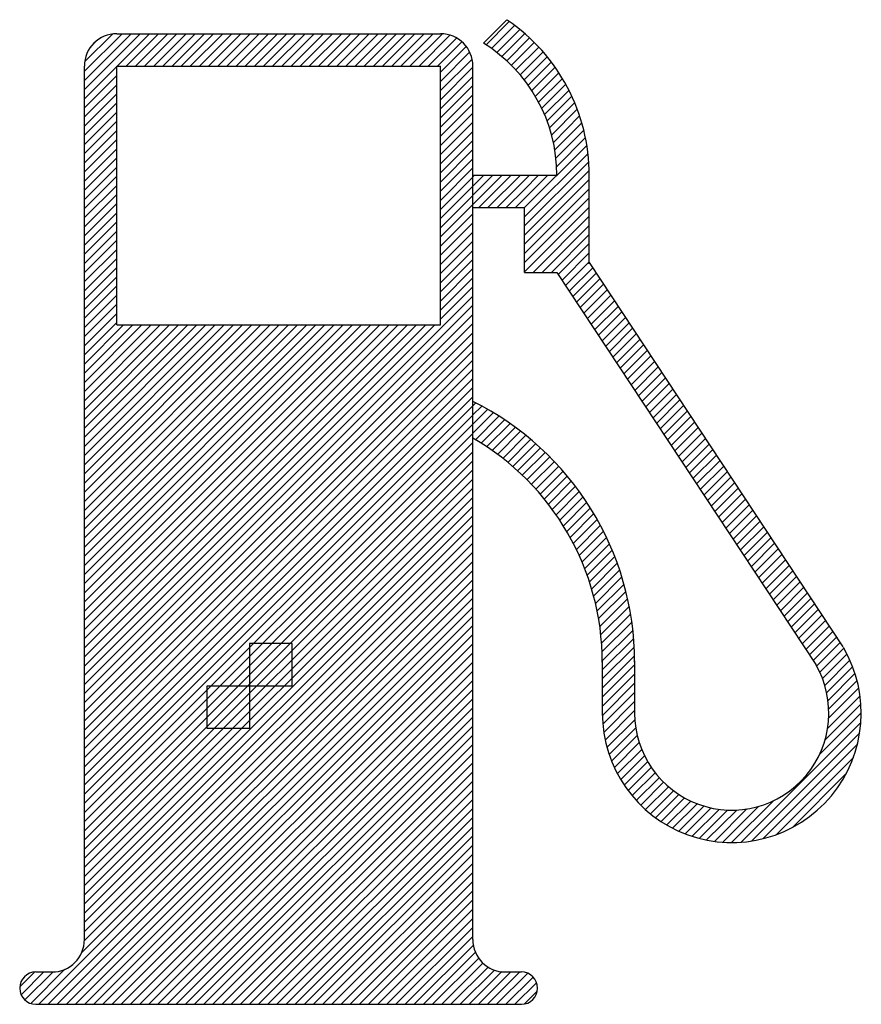
# Model space of a CAD drawing. Extents: x -0.43 to 0.93, y 0 to 1.6.
import ezdxf

# ---------------------------------------------------------------- set-up
doc = ezdxf.new("R2010")
doc.units = 0
doc.header["$MEASUREMENT"] = 0

msp = doc.modelspace()

# ---------------------------------------------------------------- linework, layer by layer
for p, q in [((0.3204, 1.562), (0.3583, 1.6)), ((0.3247, 1.5591), (0.3625, 1.597)), ((0.371, 1.5905), (0.3335, 1.5531)), ((0.3422, 1.5469), (0.3794, 1.584)), ((-0.2666, 1.5772), (-0.3276, 1.5162)), ((-0.3276, 1.5014), (-0.2518, 1.5772)), ((-0.2369, 1.5772), (-0.3276, 1.4864)), ((-0.327, 1.5318), (-0.2822, 1.5766)), ((-0.2751, 1.5772), (0.2507, 1.5772)), ((-0.2746, 1.5246), (-0.2221, 1.5772)), ((-0.2072, 1.5772), (-0.2597, 1.5246)), ((-0.2449, 1.5246), (-0.1923, 1.5772)), ((-0.1775, 1.5772), (-0.2301, 1.5246)), ((-0.2151, 1.5246), (-0.1626, 1.5772)), ((-0.1477, 1.5772), (-0.2003, 1.5246)), ((-0.1854, 1.5246), (-0.1328, 1.5772)), ((-0.118, 1.5772), (-0.1705, 1.5246)), ((-0.1557, 1.5246), (-0.1031, 1.5772)), ((-0.0882, 1.5772), (-0.1408, 1.5246)), ((-0.126, 1.5246), (-0.0734, 1.5772)), ((-0.0585, 1.5772), (-0.111, 1.5246)), ((-0.0962, 1.5246), (-0.0436, 1.5772)), ((-0.0288, 1.5772), (-0.0813, 1.5246)), ((-0.0665, 1.5246), (-0.0139, 1.5772)), ((0.0009, 1.5772), (-0.0516, 1.5246)), ((-0.0367, 1.5246), (0.0159, 1.5772)), ((0.0307, 1.5772), (-0.0219, 1.5246)), ((-0.0069, 1.5246), (0.0455, 1.5772)), ((0.0605, 1.5772), (0.0079, 1.5246)), ((0.0227, 1.5246), (0.0753, 1.5772)), ((0.0902, 1.5772), (0.0376, 1.5246)), ((0.0525, 1.5246), (0.105, 1.5772)), ((0.1199, 1.5772), (0.0674, 1.5246)), ((0.0822, 1.5246), (0.1348, 1.5772)), ((0.1496, 1.5772), (0.0972, 1.5246)), ((0.112, 1.5246), (0.1646, 1.5772)), ((0.1794, 1.5772), (0.1268, 1.5246)), ((0.1417, 1.5246), (0.1943, 1.5772)), ((0.2091, 1.5772), (0.1566, 1.5246)), ((0.1715, 1.5246), (0.224, 1.5772)), ((0.2389, 1.5772), (0.1863, 1.5246)), ((0.2011, 1.5246), (0.2537, 1.5771)), ((0.2661, 1.5747), (0.2161, 1.5246)), ((0.2309, 1.5246), (0.2765, 1.5701)), ((0.3879, 1.5776), (0.3503, 1.5402)), ((0.3584, 1.5333), (0.3955, 1.5703)), ((-0.309, 1.5646), (-0.3145, 1.5591)), ((0.2852, 1.564), (0.2458, 1.5246)), ((0.2507, 1.5146), (0.2924, 1.5564)), ((0.403, 1.5631), (0.3658, 1.5259)), ((0.3732, 1.5184), (0.4105, 1.5556)), ((0.298, 1.5471), (0.2507, 1.4997)), ((0.2507, 1.4849), (0.3019, 1.5361)), ((0.4173, 1.5476), (0.3801, 1.5104)), ((0.3867, 1.5022), (0.4242, 1.5396)), ((-0.3276, 0.1051), (-0.3276, 1.5246)), ((-0.3276, 1.4716), (-0.2751, 1.5242)), ((-0.2751, 1.104), (-0.2751, 1.5246)), ((-0.2751, 1.5246), (0.2507, 1.5246)), ((0.2507, 1.104), (0.2507, 1.5246)), ((0.3032, 1.5226), (0.2507, 1.47)), ((0.3032, 0.1051), (0.3032, 1.5246)), ((0.4308, 1.5313), (0.3931, 1.4937)), ((0.399, 1.4848), (0.4369, 1.5226)), ((-0.2751, 1.5093), (-0.3276, 1.4567)), ((0.2507, 1.4551), (0.3032, 1.5077)), ((0.4431, 1.5139), (0.4049, 1.4757)), ((0.4101, 1.466), (0.4487, 1.5046)), ((-0.3276, 1.4419), (-0.2751, 1.4944)), ((0.3032, 1.4929), (0.2507, 1.4403)), ((0.4541, 1.4952), (0.4153, 1.4564)), ((-0.2751, 1.4796), (-0.3276, 1.427)), ((0.2507, 1.4254), (0.3032, 1.4779)), ((0.4196, 1.446), (0.4595, 1.4857)), ((0.4641, 1.4755), (0.4241, 1.4354)), ((-0.3276, 1.4121), (-0.2751, 1.4647)), ((0.3032, 1.4631), (0.2507, 1.4105)), ((0.4277, 1.4242), (0.4687, 1.4652)), ((-0.2751, 1.4499), (-0.3276, 1.3973)), ((0.2507, 1.3956), (0.3032, 1.4483)), ((0.4729, 1.4546), (0.4313, 1.4129)), ((0.434, 1.4007), (0.4767, 1.4435)), ((-0.3276, 1.3823), (-0.2751, 1.4349)), ((0.3032, 1.4333), (0.2507, 1.3808)), ((0.4805, 1.4324), (0.4367, 1.3886)), ((-0.2751, 1.4201), (-0.3276, 1.3675)), ((0.2507, 1.3659), (0.3032, 1.4185)), ((0.4382, 1.3752), (0.4835, 1.4204)), ((0.4863, 1.4084), (0.4395, 1.3617)), ((-0.3276, 1.3527), (-0.2751, 1.4053)), ((0.3032, 1.4036), (0.2507, 1.351)), ((0.3873, 1.2946), (0.4885, 1.3958)), ((-0.2751, 1.3903), (-0.3276, 1.3378)), ((0.2507, 1.3362), (0.3032, 1.3888)), ((0.4904, 1.3828), (0.3873, 1.2797)), ((-0.3276, 1.3229), (-0.2751, 1.3755)), ((-0.2751, 1.3606), (-0.3276, 1.308)), ((0.3032, 1.3738), (0.2507, 1.3213)), ((0.3873, 1.2648), (0.4916, 1.3691)), ((-0.3276, 1.2932), (-0.2751, 1.3458)), ((0.2507, 1.3064), (0.3032, 1.359)), ((0.3032, 1.3442), (0.2507, 1.2916)), ((0.3061, 1.3471), (0.3032, 1.3444)), ((0.3032, 1.3295), (0.3209, 1.3471)), ((0.3357, 1.3471), (0.3032, 1.3146)), ((0.3032, 1.2997), (0.3507, 1.3471)), ((0.3032, 1.3471), (0.4398, 1.3471)), ((0.3655, 1.3471), (0.3129, 1.2946)), ((0.3278, 1.2946), (0.3804, 1.3471)), ((0.4922, 1.3549), (0.3873, 1.25)), ((0.3952, 1.3471), (0.3873, 1.3391)), ((0.3873, 1.3243), (0.4101, 1.3471)), ((0.425, 1.3471), (0.3873, 1.3094)), ((0.4924, 1.2035), (0.4924, 1.3493)), ((-0.2751, 1.3308), (-0.3276, 1.2783)), ((0.2507, 1.2767), (0.3032, 1.3293)), ((0.3873, 1.3391), (0.3427, 1.2946)), ((0.3873, 1.235), (0.4924, 1.3402)), ((-0.3276, 1.2634), (-0.2751, 1.316)), ((0.3032, 1.3144), (0.2507, 1.2619)), ((0.3575, 1.2946), (0.3873, 1.3243)), ((0.4924, 1.3254), (0.3873, 1.2202)), ((-0.2751, 1.3012), (-0.3276, 1.2486)), ((0.2507, 1.2469), (0.3032, 1.2995)), ((0.3873, 1.3094), (0.3724, 1.2946)), ((0.3873, 1.2053), (0.4924, 1.3104)), ((-0.3276, 1.2337), (-0.2751, 1.2862)), ((0.3032, 1.2847), (0.2507, 1.2321)), ((0.3032, 1.2946), (0.3873, 1.2946)), ((0.4924, 1.2956), (0.3873, 1.1905)), ((0.3873, 1.1894), (0.3873, 1.2946)), ((0.4011, 1.1894), (0.4924, 1.2808)), ((-0.2751, 1.2714), (-0.3276, 1.2188)), ((0.2507, 1.2172), (0.3032, 1.2698)), ((0.4924, 1.2658), (0.416, 1.1894)), ((-0.3276, 1.2039), (-0.2751, 1.2565)), ((0.3032, 1.2549), (0.2507, 1.2023)), ((0.4309, 1.1894), (0.4924, 1.251)), ((-0.2751, 1.2417), (-0.3276, 1.1891)), ((0.2507, 1.1875), (0.3032, 1.2401)), ((0.4924, 1.2361), (0.4421, 1.1859)), ((-0.3276, 1.1743), (-0.2751, 1.2268)), ((0.3032, 1.2252), (0.2507, 1.1726)), ((0.4481, 1.1769), (0.4924, 1.2213)), ((-0.2751, 1.2119), (-0.3276, 1.1593)), ((0.2507, 1.1578), (0.3032, 1.2103)), ((0.4924, 1.2064), (0.454, 1.168)), ((0.4924, 1.2052), (0.9043, 0.5809)), ((-0.3276, 1.1445), (-0.2751, 1.1971)), ((0.3032, 1.1955), (0.2507, 1.1428)), ((0.3873, 1.1894), (0.4398, 1.1894)), ((0.4398, 1.1894), (0.8604, 0.552)), ((0.4599, 1.159), (0.4979, 1.197)), ((0.5038, 1.188), (0.4658, 1.1501)), ((-0.2751, 1.1822), (-0.3276, 1.1296)), ((0.2507, 1.128), (0.3032, 1.1806)), ((0.4717, 1.1411), (0.5096, 1.1791)), ((0.5156, 1.1701), (0.4777, 1.1321)), ((-0.3276, 1.1148), (-0.2751, 1.1673)), ((-0.2751, 1.1524), (-0.3276, 1.0998)), ((0.3032, 1.1657), (0.2507, 1.1132)), ((0.4836, 1.1232), (0.5215, 1.1611)), ((0.5274, 1.1522), (0.4895, 1.1142)), ((-0.3276, 0.5199), (0.3032, 1.1508)), ((-0.3276, 1.085), (-0.2751, 1.1376)), ((0.4953, 1.1053), (0.5333, 1.1432)), ((0.3032, 1.136), (-0.3276, 0.5051)), ((-0.2751, 1.1227), (-0.3276, 1.0702)), ((-0.3276, 0.4902), (0.3032, 1.1211)), ((0.5392, 1.1342), (0.5012, 1.0964)), ((0.5072, 1.0873), (0.5452, 1.1253)), ((-0.3276, 1.0552), (-0.2751, 1.1078)), ((0.3032, 1.1062), (-0.3276, 0.4754)), ((-0.264, 1.104), (-0.3276, 1.0404)), ((-0.3276, 1.0255), (-0.2491, 1.104)), ((-0.2343, 1.104), (-0.3276, 1.0107)), ((-0.3276, 0.9958), (-0.2194, 1.104)), ((-0.2045, 1.104), (-0.3276, 0.9809)), ((-0.3276, 0.9661), (-0.1897, 1.104)), ((-0.1748, 1.104), (-0.3276, 0.9511)), ((-0.3276, 0.9363), (-0.1599, 1.104)), ((-0.145, 1.104), (-0.3276, 0.9214)), ((-0.3276, 0.9066), (-0.1302, 1.104)), ((-0.1153, 1.104), (-0.3276, 0.8917)), ((-0.3276, 0.8768), (-0.1004, 1.104)), ((-0.0856, 1.104), (-0.3276, 0.862)), ((-0.3276, 0.8471), (-0.0707, 1.104)), ((-0.0558, 1.104), (-0.3276, 0.8322)), ((-0.3276, 0.8173), (-0.0409, 1.104)), ((-0.0261, 1.104), (-0.3276, 0.8025)), ((-0.3276, 0.7876), (-0.0113, 1.104)), ((0.0037, 1.104), (-0.3276, 0.7727)), ((-0.3276, 0.7579), (0.0185, 1.104)), ((0.0334, 1.104), (-0.3276, 0.743)), ((-0.3276, 0.7281), (0.0483, 1.104)), ((0.0631, 1.104), (-0.3276, 0.7133)), ((-0.3276, 0.6984), (0.078, 1.104)), ((0.0928, 1.104), (-0.3276, 0.6836)), ((-0.3276, 0.6686), (0.1078, 1.104)), ((0.1226, 1.104), (-0.3276, 0.6538)), ((-0.3276, 0.639), (0.1375, 1.104)), ((0.1524, 1.104), (-0.3276, 0.624)), ((-0.3276, 0.6092), (0.1672, 1.104)), ((0.1821, 1.104), (-0.3276, 0.5943)), ((-0.3276, 0.5795), (0.1969, 1.104)), ((0.2119, 1.104), (-0.3276, 0.5645)), ((-0.3276, 0.5497), (0.2267, 1.104)), ((0.2415, 1.104), (-0.3276, 0.5349)), ((-0.2751, 1.104), (0.2507, 1.104)), ((0.5511, 1.1163), (0.5131, 1.0784)), ((0.519, 1.0694), (0.557, 1.1074)), ((-0.3276, 0.4605), (0.3032, 1.0914)), ((0.5628, 1.0985), (0.5249, 1.0605)), ((0.5309, 1.0516), (0.5687, 1.0894)), ((0.3032, 1.0765), (-0.3276, 0.4456)), ((0.5747, 1.0805), (0.5368, 1.0425)), ((-0.3276, 0.4308), (0.3032, 1.0617)), ((0.5427, 1.0336), (0.5806, 1.0715)), ((0.5865, 1.0626), (0.5485, 1.0246)), ((0.3032, 1.0467), (-0.3276, 0.4159)), ((0.5544, 1.0157), (0.5924, 1.0537)), ((0.5984, 1.0446), (0.5604, 1.0068)), ((-0.3276, 0.401), (0.3032, 1.0319)), ((0.5663, 0.9977), (0.6043, 1.0357)), ((0.6102, 1.0267), (0.5722, 0.9888)), ((0.3032, 1.017), (-0.3276, 0.3861)), ((0.5781, 0.9799), (0.616, 1.0178)), ((0.6219, 1.0089), (0.584, 0.9709)), ((-0.3276, 0.3713), (0.3032, 1.0021)), ((0.59, 0.9619), (0.6279, 0.9998)), ((0.3032, 0.9873), (-0.3276, 0.3564)), ((0.3032, 0.9726), (0.3079, 0.9772)), ((0.6338, 0.9909), (0.5959, 0.9529)), ((0.6017, 0.944), (0.6397, 0.982)), ((-0.3276, 0.3415), (0.3032, 0.9724)), ((0.3176, 0.9722), (0.3032, 0.9578)), ((0.3032, 0.9428), (0.3274, 0.967)), ((0.3368, 0.9615), (0.3032, 0.928)), ((0.6456, 0.973), (0.6076, 0.9351)), ((0.6136, 0.9261), (0.6515, 0.9641)), ((0.3032, 0.9576), (-0.3276, 0.3267)), ((0.3074, 0.9174), (0.3457, 0.9557)), ((0.3548, 0.9498), (0.3166, 0.9116)), ((0.6575, 0.955), (0.6195, 0.9172)), ((0.6254, 0.9081), (0.6634, 0.9461)), ((-0.3276, 0.3118), (0.3032, 0.9426)), ((0.3257, 0.9058), (0.3638, 0.944)), ((0.3725, 0.9378), (0.3349, 0.9002)), ((0.3434, 0.8937), (0.3808, 0.9313)), ((0.6693, 0.9372), (0.6313, 0.8992)), ((0.6372, 0.8903), (0.6751, 0.9282)), ((0.3032, 0.9278), (-0.3276, 0.2969)), ((-0.3276, 0.282), (0.3032, 0.913)), ((0.3891, 0.9247), (0.3517, 0.8872)), ((0.36, 0.8807), (0.3975, 0.9181)), ((0.6811, 0.9193), (0.6432, 0.8813)), ((0.3032, 0.898), (-0.3276, 0.2672)), ((0.4055, 0.9114), (0.3683, 0.8742)), ((0.376, 0.8669), (0.4132, 0.9041)), ((0.4208, 0.8968), (0.3836, 0.8597)), ((0.6491, 0.8724), (0.687, 0.9102)), ((0.6929, 0.9013), (0.655, 0.8634)), ((-0.3276, 0.2523), (0.3032, 0.8832)), ((0.3912, 0.8524), (0.4284, 0.8895)), ((0.4359, 0.8823), (0.3987, 0.8451)), ((0.6608, 0.8544), (0.6988, 0.8924)), ((0.7047, 0.8834), (0.6668, 0.8455)), ((0.3032, 0.8683), (-0.3276, 0.2374)), ((0.4055, 0.8371), (0.4429, 0.8744)), ((0.4498, 0.8664), (0.4125, 0.8291)), ((0.6727, 0.8365), (0.7107, 0.8745)), ((0.7166, 0.8655), (0.6786, 0.8275)), ((-0.3276, 0.2226), (0.3032, 0.8535)), ((0.4194, 0.8212), (0.4566, 0.8584)), ((0.4635, 0.8504), (0.426, 0.8129)), ((0.6845, 0.8186), (0.7225, 0.8565)), ((0.3032, 0.8386), (-0.3276, 0.2077)), ((0.4323, 0.8043), (0.47, 0.8419)), ((0.4761, 0.8333), (0.4385, 0.7955)), ((0.7283, 0.8476), (0.6904, 0.8096)), ((0.6964, 0.8007), (0.7343, 0.8386)), ((-0.3276, 0.1928), (0.3032, 0.8237)), ((0.4447, 0.7869), (0.4823, 0.8246)), ((0.7402, 0.8297), (0.7023, 0.7917)), ((0.7082, 0.7828), (0.7461, 0.8207)), ((0.3032, 0.8089), (-0.3276, 0.178)), ((0.4884, 0.8158), (0.4503, 0.7777)), ((0.4558, 0.7683), (0.4943, 0.8068)), ((0.752, 0.8117), (0.714, 0.7738)), ((0.72, 0.7648), (0.7579, 0.8028)), ((-0.3276, 0.1631), (0.3032, 0.794)), ((0.4998, 0.7973), (0.4613, 0.7588)), ((0.4667, 0.7495), (0.5051, 0.788)), ((0.7639, 0.7938), (0.7259, 0.7559)), ((0.7318, 0.747), (0.7698, 0.7849)), ((0.3032, 0.7791), (-0.3276, 0.1483)), ((0.5106, 0.7785), (0.4714, 0.7393)), ((0.4761, 0.7291), (0.5157, 0.7688)), ((0.7757, 0.7759), (0.7377, 0.7379)), ((-0.3276, 0.1333), (0.3032, 0.7642)), ((0.5204, 0.7585), (0.4807, 0.7189)), ((0.7436, 0.729), (0.7815, 0.7669)), ((0.7874, 0.758), (0.7496, 0.72)), ((0.3032, 0.7494), (-0.3276, 0.1185)), ((0.485, 0.7084), (0.525, 0.7483)), ((0.5297, 0.7381), (0.4889, 0.6973)), ((0.7555, 0.7111), (0.7934, 0.7491)), ((0.7993, 0.7401), (0.7614, 0.7022)), ((-0.3277, 0.1035), (0.3032, 0.7345)), ((0.4927, 0.6863), (0.534, 0.7276)), ((0.7672, 0.6931), (0.8052, 0.7311)), ((0.8111, 0.7221), (0.7731, 0.6842)), ((-0.4016, 0), (0.3032, 0.7048)), ((0.3032, 0.7196), (-0.3319, 0.0844)), ((0.5379, 0.7166), (0.4966, 0.6752)), ((0.4995, 0.6634), (0.5417, 0.7055)), ((0.7791, 0.6752), (0.8171, 0.7132)), ((0.823, 0.7043), (0.785, 0.6663)), ((0.3032, 0.6899), (-0.3866, 0)), ((0.5455, 0.6945), (0.5025, 0.6514)), ((0.7909, 0.6574), (0.8289, 0.6953)), ((-0.3718, 0), (0.3032, 0.675)), ((0.5054, 0.6395), (0.5489, 0.6829)), ((0.8348, 0.6863), (0.7968, 0.6484)), ((0.8028, 0.6394), (0.8406, 0.6773)), ((0.3032, 0.6602), (-0.3569, 0)), ((0.5518, 0.6709), (0.5075, 0.6268)), ((0.5094, 0.6137), (0.5546, 0.6591)), ((0.8466, 0.6684), (0.8087, 0.6305)), ((0.8146, 0.6215), (0.8525, 0.6595)), ((-0.342, 0), (0.3032, 0.6453)), ((0.5576, 0.6471), (0.5113, 0.6008)), ((0.8584, 0.6505), (0.8205, 0.6126)), ((0.8263, 0.6035), (0.8643, 0.6415)), ((0.3032, 0.6305), (-0.3271, 0)), ((0.5123, 0.5868), (0.5596, 0.6342)), ((0.8703, 0.6326), (0.8323, 0.5946)), ((-0.3123, 0), (0.3032, 0.6155)), ((0.5615, 0.6212), (0.5129, 0.5726)), ((0.5134, 0.5583), (0.5634, 0.6082)), ((0.8382, 0.5857), (0.8762, 0.6236)), ((0.8821, 0.6147), (0.8441, 0.5767)), ((0.3032, 0.6007), (-0.2975, 0)), ((0.5646, 0.5946), (0.5135, 0.5435)), ((0.85, 0.5678), (0.888, 0.6057)), ((0.8938, 0.5967), (0.8559, 0.5587)), ((-0.2825, 0), (0.3032, 0.5858)), ((0.0096, 0.5862), (-0.0593, 0.5862)), ((-0.0593, 0.5862), (-0.0593, 0.4483)), ((0.0096, 0.5173), (0.0096, 0.5862)), ((0.5135, 0.5287), (0.5653, 0.5803)), ((0.8617, 0.5496), (0.8998, 0.5878)), ((0.9056, 0.5787), (0.8668, 0.5399)), ((0.3032, 0.5709), (-0.2677, 0)), ((0.5658, 0.566), (0.5135, 0.5137)), ((0.8711, 0.5294), (0.911, 0.5693)), ((-0.2528, 0), (0.3032, 0.5561)), ((0.5135, 0.558), (0.5135, 0.4725)), ((0.5135, 0.4989), (0.5661, 0.5515)), ((0.5661, 0.5583), (0.5661, 0.4727)), ((0.9157, 0.5591), (0.8749, 0.5183)), ((0.878, 0.5065), (0.9202, 0.5488)), ((0.3032, 0.5412), (-0.2379, 0)), ((0.5661, 0.5367), (0.5135, 0.4841)), ((0.9239, 0.5376), (0.8803, 0.4939)), ((-0.2231, 0), (0.3032, 0.5264)), ((-0.1283, 0.4483), (-0.1283, 0.5173)), ((-0.1283, 0.5173), (-0.0593, 0.5173)), ((-0.0593, 0.5173), (0.0096, 0.5173)), ((0.5136, 0.4693), (0.5661, 0.5217)), ((0.9301, 0.5141), (0.8814, 0.4654)), ((0.8815, 0.4803), (0.9274, 0.5261)), ((0.3032, 0.5114), (-0.2082, 0)), ((-0.1934, 0), (0.3032, 0.4966)), ((0.5661, 0.5069), (0.5143, 0.455)), ((0.8796, 0.4488), (0.9322, 0.5012)), ((0.3032, 0.4818), (-0.1784, 0)), ((0.5159, 0.4418), (0.5661, 0.492)), ((0.9337, 0.4879), (0.8753, 0.4295)), ((-0.1636, 0), (0.3032, 0.4668)), ((0.5661, 0.4772), (0.5182, 0.4292)), ((0.8664, 0.4058), (0.9342, 0.4735)), ((0.3032, 0.452), (-0.1487, 0)), ((-0.0593, 0.4483), (-0.1283, 0.4483)), ((0.521, 0.4172), (0.5663, 0.4625)), ((0.5678, 0.4491), (0.5246, 0.4059)), ((0.9335, 0.4579), (0.739, 0.2634)), ((-0.1339, 0), (0.3032, 0.4371)), ((0.5285, 0.3949), (0.5703, 0.4368)), ((0.7557, 0.2653), (0.9316, 0.4412)), ((0.3032, 0.4223), (-0.119, 0)), ((0.5736, 0.4252), (0.5331, 0.3846)), ((0.9279, 0.4226), (0.7742, 0.2689)), ((-0.1041, 0), (0.3032, 0.4073)), ((0.5379, 0.3746), (0.5776, 0.4143)), ((0.5821, 0.4039), (0.5434, 0.3652)), ((0.7957, 0.2755), (0.9214, 0.4011)), ((0.3032, 0.3925), (-0.0893, 0)), ((0.5492, 0.356), (0.5872, 0.3942)), ((0.593, 0.385), (0.5553, 0.3474)), ((-0.0743, 0), (0.3032, 0.3777)), ((0.5619, 0.3391), (0.5992, 0.3764)), ((0.6058, 0.3682), (0.5687, 0.3311)), ((0.9099, 0.3748), (0.8226, 0.2875)), ((0.3032, 0.3628), (-0.0595, 0)), ((0.5761, 0.3235), (0.6132, 0.3608)), ((0.621, 0.3536), (0.5837, 0.3163)), ((-0.0447, 0), (0.3032, 0.3479)), ((0.5918, 0.3095), (0.6292, 0.3469)), ((0.6379, 0.3408), (0.6001, 0.3029)), ((0.3032, 0.333), (-0.0298, 0)), ((0.609, 0.297), (0.6473, 0.3353)), ((0.6572, 0.3303), (0.618, 0.2911)), ((0.6278, 0.2861), (0.6675, 0.3257)), ((0.6786, 0.322), (0.6378, 0.2812)), ((0.7674, 0.3215), (0.7092, 0.2633)), ((0.7236, 0.2629), (0.7914, 0.3307)), ((-0.0149, 0), (0.3032, 0.3182)), ((0.6483, 0.2768), (0.6905, 0.319)), ((0.7032, 0.3168), (0.6594, 0.273)), ((0.6708, 0.2696), (0.7169, 0.3156)), ((0.7318, 0.3156), (0.683, 0.267)), ((0.6956, 0.2647), (0.7483, 0.3174)), ((0.3032, 0.3033), (0, 0)), ((0.0148, 0), (0.3032, 0.2884)), ((0.3032, 0.2736), (0.0298, 0)), ((0.0446, 0), (0.3032, 0.2587)), ((0.3032, 0.2438), (0.0594, 0)), ((0.0743, 0), (0.3032, 0.2289)), ((0.3032, 0.2141), (0.0892, 0)), ((0.1041, 0), (0.3032, 0.1993)), ((0.3032, 0.1843), (0.1189, 0)), ((0.1337, 0), (0.3032, 0.1695)), ((0.3032, 0.1546), (0.1487, 0)), ((0.1635, 0), (0.3032, 0.1397)), ((0.3032, 0.1249), (0.1784, 0)), ((0.1933, 0), (0.3032, 0.11)), ((0.3042, 0.0961), (0.2082, 0)), ((0.223, 0), (0.3076, 0.0845)), ((0.3128, 0.075), (0.2378, 0)), ((0.2528, 0), (0.3196, 0.0669)), ((-0.4326, 0.0285), (-0.4087, 0.0523)), ((-0.3936, 0.0526), (-0.4306, 0.0156)), ((-0.4242, 0.0071), (-0.3786, 0.0526)), ((-0.3595, 0.0569), (-0.4149, 0.0015)), ((-0.4066, 0.0526), (-0.3802, 0.0526)), ((0.3282, 0.0605), (0.2676, 0)), ((0.2825, 0), (0.3383, 0.0557)), ((0.3505, 0.0531), (0.2974, 0)), ((0.3123, 0), (0.3649, 0.0526)), ((0.3797, 0.0526), (0.3271, 0)), ((0.3419, 0), (0.3923, 0.0503)), ((0.3558, 0.0526), (0.3822, 0.0526)), ((0.4011, 0.0443), (0.3569, 0)), ((0.3717, 0), (0.4067, 0.035)), ((0.4078, 0.0211), (0.3873, 0.0007)), ((-0.4066, 0), (0.3822, 0))]:
    msp.add_line(p, q)
for centre, radius, start, end in [((0.1868, 1.3471), 0.3056, 0, 55.6702), ((-0.2751, 1.5246), 0.0526, 90, 180), ((0.2507, 1.5246), 0.0526, 0, 90), ((0.1868, 1.3471), 0.253, 0, 58.146), ((0.0929, 0.5558), 0.4732, 0, 63.6115), ((0.0929, 0.5558), 0.4206, 0, 59.9993), ((0.7238, 0.4732), 0.2103, 180, 30.4379), ((0.7238, 0.4732), 0.1577, 180, 29.9486), ((-0.3802, 0.1051), 0.0526, 270, 0), ((0.3558, 0.1051), 0.0526, 180, 270), ((-0.4065, 0.0263), 0.0263, 90, 270), ((0.3821, 0.0263), 0.0263, 270, 90)]:
    msp.add_arc(centre, radius, start, end)

doc.saveas('drawing.dxf')
